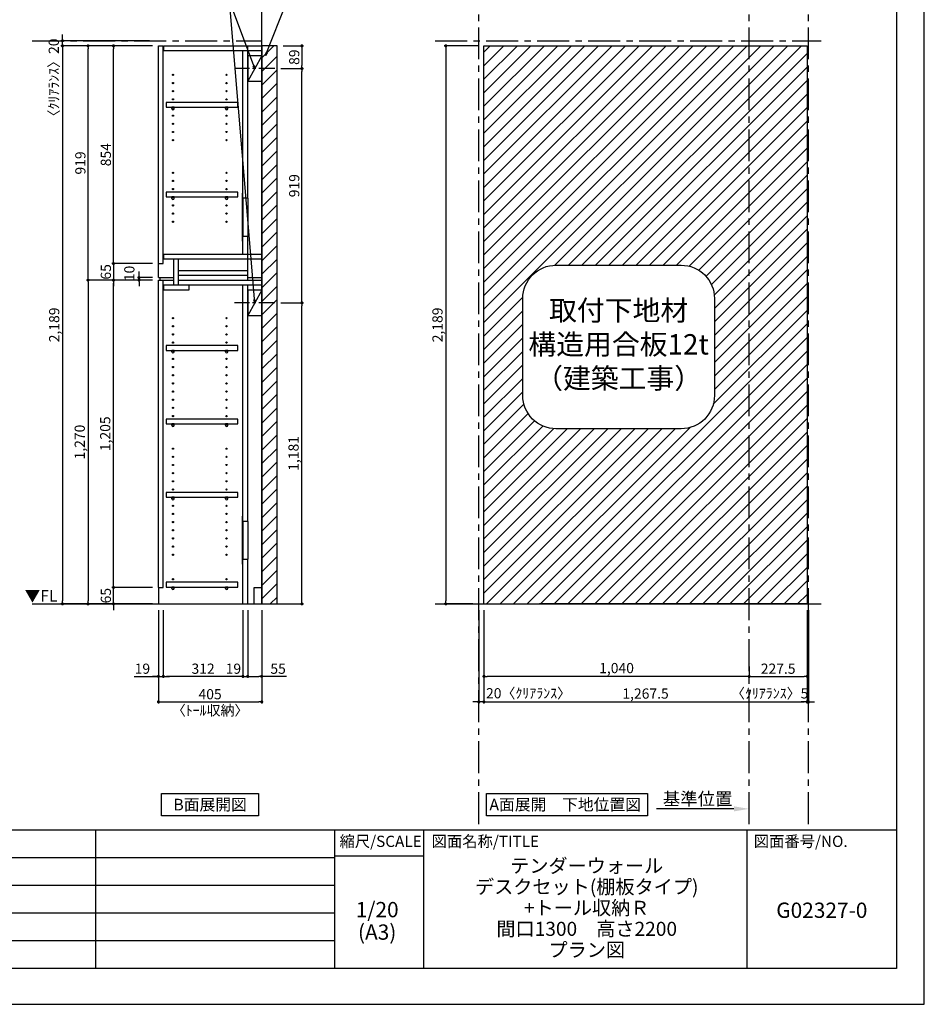
# Model space of a CAD drawing. Extents: x 9816 to 18132, y -24240 to -18360.
# Drawn here: x 14585 to 18132, y -24240 to -20378 of the extents above; entities that cross this region are included whole.
import ezdxf

# ---------------------------------------------------------------- set-up
doc = ezdxf.new("R2010")
doc.units = 0
doc.header["$LTSCALE"] = 50
doc.header["$MEASUREMENT"] = 0
doc.linetypes.add('CENTER', pattern=[2, 1.25, -0.25, 0.25, -0.25])
doc.linetypes.add('HIDDEN', pattern=[0.375, 0.25, -0.125])
doc.layers.get('0').update_dxf_attribs({"linetype": 'CONTINUOUS'})
doc.layers.get('DEFPOINTS').update_dxf_attribs({"color": 146, "linetype": 'CONTINUOUS'})
for name, color, linetype in [('111-壁仕上', 3, 'CONTINUOUS'), ('121-キャビネット（中）', 253, 'HIDDEN'), ('122-扉', 6, 'CONTINUOUS'), ('130-穴加工', 9, 'CONTINUOUS'), ('141-パーツ', 31, 'CONTINUOUS'), ('160-文字', 254, 'CONTINUOUS'), ('166-寸法B', 11, 'CONTINUOUS'), ('180-補助', 161, 'CONTINUOUS'), ('190-図面外枠', 5, 'CONTINUOUS'), ('191-図面内枠', 4, 'CONTINUOUS')]:
    doc.layers.add(name, color=color, linetype=linetype)
doc.styles.add('KH001', font='msgothic.ttc')
doc.styles.add('ＭＳ ゴシック', font='msgothic.ttc', dxfattribs={"bigfont": 'ＭＳ ゴシック'})
doc.dimstyles.new('KH1xx020', dxfattribs={"dimscale": 20, "dimtxt": 2, "dimasz": 0.6, "dimexe": 0.3, "dimexo": 1.2, "dimgap": 0.5, "dimtad": 3, "dimdec": 1, "dimdsep": 46, "dimlunit": 6, "dimtxsty": 'KH001', "dimblk": 'DOT', "dimcen": 1, "dimdle": 1, "dimclrd": 256, "dimclre": 256, "dimclrt": 256, "dimadec": 0, "dimazin": 0, "dimtfac": 1, "dimtdec": 1, "dimtix": 1, "dimtmove": 2, "dimatfit": 3, "dimldrblk": 'CLOSEDBLANK', "dimfxl": 1, "dimtolj": 1, "dimtzin": 0, "dimlwd": -1, "dimlwe": -1, "dimarcsym": 0})

# ---------------------------------------------------------------- blocks, each defined once
blk = doc.blocks.new('A$C5D946DDC')
at = {"layer": '190-図面外枠'}
for p, q in [((20519, 14349.3), (20519, 350.7)), ((20519, 350.7), (271, 350.7))]:
    blk.add_line(p, q, dxfattribs=at)
at = {"layer": 'DEFPOINTS'}
blk.add_lwpolyline([(0, 0), (20790, 0), (20790, 14700), (0, 14700)], close=True, dxfattribs=at)
blk = doc.blocks.new('_Dot')
at = {"color": 0, "linetype": 'ByBlock', "lineweight": -2}
blk.add_line((-0.5, 0), (-1, 0), dxfattribs=at)
at = {"color": 0, "linetype": 'ByBlock', "const_width": 0.5}
blk.add_lwpolyline([(-0.25, 0, 1), (0.25, 0, 1)], format="xyb", close=True, dxfattribs=at)
blk = doc.blocks.new('*D28')
at = {"layer": '166-寸法B', "transparency": 16777216}
for p, q in [((16381.2, -20480.9), (16249.6, -20480.9)), ((16255.6, -20492.9), (16255.6, -22657.9)), ((16362.1, -22669.9), (16249.6, -22669.9))]:
    blk.add_line(p, q, dxfattribs=at)
at = {"layer": 'DEFPOINTS', "color": 0}
for p in [(16405.2, -20480.9), (16255.6, -22669.9), (16386.1, -22669.9)]:
    blk.add_point(p, dxfattribs=at)
at = {"layer": '166-寸法B', "transparency": 16777216, "xscale": 12, "yscale": 12, "zscale": 12}
for p, rotation in [((16255.6, -20480.9), 90), ((16255.6, -22669.9), 270)]:
    blk.add_blockref('_Dot', p, dxfattribs=dict(at, rotation=rotation))
at = {"layer": '166-寸法B', "transparency": 16777216, "insert": (16223, -21575.4), "char_height": 40, "attachment_point": 5, "rotation": 90}
blk.add_mtext('\\A1;2,189', dxfattribs=at)
blk = doc.blocks.new('_ClosedBlank')
at = {"color": 0, "linetype": 'ByBlock', "lineweight": -2}
for p, q in [((-1, 0.167), (0, 0)), ((-1, 0.167), (-1, -0.167)), ((0, 0), (-1, -0.167))]:
    blk.add_line(p, q, dxfattribs=at)
blk = doc.blocks.new('*D29')
at = {"layer": '166-寸法B', "transparency": 16777216}
for p, q in [((16405.2, -22693.9), (16405.2, -23059.8)), ((17672.7, -22693.9), (17672.7, -23059.8)), ((16417.2, -23053.8), (17660.7, -23053.8))]:
    blk.add_line(p, q, dxfattribs=at)
at = {"layer": 'DEFPOINTS', "color": 0, "transparency": 16777216}
for p in [(16405.2, -22669.9), (17672.7, -22669.9), (17672.7, -23053.8)]:
    blk.add_point(p, dxfattribs=at)
at = {"layer": '166-寸法B', "transparency": 16777216, "xscale": 12, "yscale": 12, "zscale": 12, "rotation": 180}
blk.add_blockref('_Dot', (16405.2, -23053.8), dxfattribs=at)
at = {"layer": '166-寸法B', "transparency": 16777216, "xscale": 12, "yscale": 12, "zscale": 12}
blk.add_blockref('_Dot', (17672.7, -23053.8), dxfattribs=at)
at = {"layer": '166-寸法B', "transparency": 16777216, "insert": (17038.9, -23021.3), "char_height": 40, "attachment_point": 5}
blk.add_mtext('\\A1;1,267.5', dxfattribs=at)
blk = doc.blocks.new('*D32')
at = {"layer": '166-寸法B', "transparency": 16777216}
for p, q in [((15128.9, -22693.9), (15128.9, -23059.8)), ((15533.9, -22693.9), (15533.9, -23059.8)), ((15140.9, -23053.8), (15521.9, -23053.8))]:
    blk.add_line(p, q, dxfattribs=at)
at = {"layer": 'DEFPOINTS', "color": 0, "transparency": 16777216}
for p in [(15128.9, -22669.9), (15533.9, -22669.9), (15533.9, -23053.8)]:
    blk.add_point(p, dxfattribs=at)
at = {"layer": '166-寸法B', "transparency": 16777216, "xscale": 12, "yscale": 12, "zscale": 12, "rotation": 180}
blk.add_blockref('_Dot', (15128.9, -23053.8), dxfattribs=at)
at = {"layer": '166-寸法B', "transparency": 16777216, "xscale": 12, "yscale": 12, "zscale": 12}
blk.add_blockref('_Dot', (15533.9, -23053.8), dxfattribs=at)
at = {"layer": '166-寸法B', "transparency": 16777216, "char_height": 40, "attachment_point": 5}
for s, insert in [('\\A1;405', (15331.4, -23023.8)), ('\\A1;〈ﾄｰﾙ収納〉', (15331.4, -23087.2))]:
    blk.add_mtext(s, dxfattribs=dict(at, insert=insert))
blk = doc.blocks.new('*D33')
at = {"layer": '166-寸法B', "transparency": 16777216}
for p, q in [((15478.9, -22693.9), (15478.9, -22959.8)), ((15533.9, -22693.9), (15533.9, -22959.8)), ((15490.9, -22953.8), (15521.9, -22953.8)), ((15631.3, -22953.8), (15533.9, -22953.8))]:
    blk.add_line(p, q, dxfattribs=at)
at = {"layer": 'DEFPOINTS', "color": 0, "transparency": 16777216}
for p in [(15478.9, -22669.9), (15533.9, -22669.9), (15533.9, -22953.8)]:
    blk.add_point(p, dxfattribs=at)
at = {"layer": '166-寸法B', "transparency": 16777216, "xscale": 12, "yscale": 12, "zscale": 12, "rotation": 180}
blk.add_blockref('_Dot', (15478.9, -22953.8), dxfattribs=at)
at = {"layer": '166-寸法B', "transparency": 16777216, "xscale": 12, "yscale": 12, "zscale": 12}
blk.add_blockref('_Dot', (15533.9, -22953.8), dxfattribs=at)
at = {"layer": '166-寸法B', "transparency": 16777216, "insert": (15598, -22923.8), "char_height": 40, "attachment_point": 5}
blk.add_mtext('\\A1;55', dxfattribs=at)
blk = doc.blocks.new('*D34')
at = {"layer": '166-寸法B', "transparency": 16777216}
for p, q in [((15147.9, -22693.9), (15147.9, -22959.8)), ((15459.9, -22693.9), (15459.9, -22959.8)), ((15447.9, -22953.8), (15159.9, -22953.8))]:
    blk.add_line(p, q, dxfattribs=at)
at = {"layer": 'DEFPOINTS', "color": 0, "transparency": 16777216}
for p in [(15147.9, -22669.9), (15459.9, -22669.9), (15147.9, -22953.8)]:
    blk.add_point(p, dxfattribs=at)
at = {"layer": '166-寸法B', "transparency": 16777216, "xscale": 12, "yscale": 12, "zscale": 12, "rotation": 180}
blk.add_blockref('_Dot', (15147.9, -22953.8), dxfattribs=at)
at = {"layer": '166-寸法B', "transparency": 16777216, "xscale": 12, "yscale": 12, "zscale": 12}
blk.add_blockref('_Dot', (15459.9, -22953.8), dxfattribs=at)
at = {"layer": '166-寸法B', "transparency": 16777216, "insert": (15303.9, -22923.8), "char_height": 40, "attachment_point": 5}
blk.add_mtext('\\A1;312', dxfattribs=at)
blk = doc.blocks.new('*D35')
at = {"layer": '166-寸法B', "transparency": 16777216}
for p, q in [((15128.9, -22693.9), (15128.9, -22959.8)), ((15147.9, -22693.9), (15147.9, -22959.8)), ((15034, -22953.8), (15128.9, -22953.8)), ((15116.9, -22953.8), (15104.9, -22953.8)), ((15128.9, -22953.8), (15147.9, -22953.8)), ((15128.9, -22953.8), (15147.9, -22953.8)), ((15159.9, -22953.8), (15171.9, -22953.8))]:
    blk.add_line(p, q, dxfattribs=at)
at = {"layer": 'DEFPOINTS', "color": 0, "transparency": 16777216}
for p in [(15128.9, -22669.9), (15147.9, -22669.9), (15147.9, -22953.8)]:
    blk.add_point(p, dxfattribs=at)
at = {"layer": '166-寸法B', "transparency": 16777216, "xscale": 12, "yscale": 12, "zscale": 12}
blk.add_blockref('_Dot', (15128.9, -22953.8), dxfattribs=at)
at = {"layer": '166-寸法B', "transparency": 16777216, "xscale": 12, "yscale": 12, "zscale": 12, "rotation": 180}
blk.add_blockref('_Dot', (15147.9, -22953.8), dxfattribs=at)
at = {"layer": '166-寸法B', "transparency": 16777216, "insert": (15065.9, -22923.8), "char_height": 40, "attachment_point": 5}
blk.add_mtext('\\A1;19', dxfattribs=at)
blk = doc.blocks.new('*D36')
at = {"layer": '166-寸法B', "transparency": 16777216}
for p, q in [((15459.9, -22693.9), (15459.9, -22959.8)), ((15478.9, -22693.9), (15478.9, -22959.8)), ((15447.9, -22953.8), (15435.9, -22953.8)), ((15459.9, -22953.8), (15478.9, -22953.8)), ((15490.9, -22953.8), (15502.9, -22953.8))]:
    blk.add_line(p, q, dxfattribs=at)
at = {"layer": 'DEFPOINTS', "color": 0, "transparency": 16777216}
for p in [(15459.9, -22669.9), (15478.9, -22669.9), (15478.9, -22953.8)]:
    blk.add_point(p, dxfattribs=at)
at = {"layer": '166-寸法B', "transparency": 16777216, "xscale": 12, "yscale": 12, "zscale": 12}
blk.add_blockref('_Dot', (15459.9, -22953.8), dxfattribs=at)
at = {"layer": '166-寸法B', "transparency": 16777216, "xscale": 12, "yscale": 12, "zscale": 12, "rotation": 180}
blk.add_blockref('_Dot', (15478.9, -22953.8), dxfattribs=at)
at = {"layer": '166-寸法B', "transparency": 16777216, "insert": (15422.7, -22923.8), "char_height": 40, "attachment_point": 5}
blk.add_mtext('\\A1;19', dxfattribs=at)
blk = doc.blocks.new('*D37')
at = {"layer": '166-寸法B', "transparency": 16777216}
for p, q in [((14952.7, -22592.9), (14952.7, -22580.9)), ((15104.9, -22604.9), (14946.7, -22604.9)), ((14952.7, -22669.9), (14952.7, -22604.9)), ((15104.9, -22669.9), (14946.7, -22669.9)), ((14952.7, -22681.9), (14952.7, -22693.9))]:
    blk.add_line(p, q, dxfattribs=at)
at = {"layer": 'DEFPOINTS', "color": 0, "transparency": 16777216}
for p in [(14952.7, -22604.9), (15128.9, -22604.9), (15128.9, -22669.9)]:
    blk.add_point(p, dxfattribs=at)
at = {"layer": '166-寸法B', "transparency": 16777216, "xscale": 12, "yscale": 12, "zscale": 12}
for p, rotation in [((14952.7, -22604.9), 270), ((14952.7, -22669.9), 90)]:
    blk.add_blockref('_Dot', p, dxfattribs=dict(at, rotation=rotation))
at = {"layer": '166-寸法B', "transparency": 16777216, "insert": (14922.7, -22637.4), "char_height": 40, "attachment_point": 5, "rotation": 90}
blk.add_mtext('\\A1;65', dxfattribs=at)
blk = doc.blocks.new('*D38')
at = {"layer": '166-寸法B', "transparency": 16777216}
for p, q in [((15104.9, -21399.9), (14946.7, -21399.9)), ((14952.7, -22592.9), (14952.7, -21411.9)), ((15104.9, -22604.9), (14946.7, -22604.9))]:
    blk.add_line(p, q, dxfattribs=at)
at = {"layer": 'DEFPOINTS', "color": 0, "transparency": 16777216}
for p in [(14952.7, -21399.9), (15128.9, -21399.9), (15128.9, -22604.9)]:
    blk.add_point(p, dxfattribs=at)
at = {"layer": '166-寸法B', "transparency": 16777216, "xscale": 12, "yscale": 12, "zscale": 12}
for p, rotation in [((14952.7, -21399.9), 90), ((14952.7, -22604.9), 270)]:
    blk.add_blockref('_Dot', p, dxfattribs=dict(at, rotation=rotation))
at = {"layer": '166-寸法B', "transparency": 16777216, "insert": (14920.2, -22002.4), "char_height": 40, "attachment_point": 5, "rotation": 90}
blk.add_mtext('\\A1;1,205', dxfattribs=at)
blk = doc.blocks.new('*D39')
at = {"layer": '166-寸法B', "transparency": 16777216}
for p, q in [((15104.9, -21389.9), (15046.7, -21389.9)), ((15052.7, -21377.9), (15052.7, -21365.9)), ((15052.7, -21399.9), (15052.7, -21389.9)), ((15104.9, -21399.9), (15046.7, -21399.9)), ((15052.7, -21411.9), (15052.7, -21423.9))]:
    blk.add_line(p, q, dxfattribs=at)
at = {"layer": 'DEFPOINTS', "color": 0, "transparency": 16777216}
for p in [(15052.7, -21389.9), (15128.9, -21389.9), (15128.9, -21399.9)]:
    blk.add_point(p, dxfattribs=at)
at = {"layer": '166-寸法B', "transparency": 16777216, "xscale": 12, "yscale": 12, "zscale": 12}
for p, rotation in [((15052.7, -21389.9), 270), ((15052.7, -21399.9), 90)]:
    blk.add_blockref('_Dot', p, dxfattribs=dict(at, rotation=rotation))
at = {"layer": '166-寸法B', "transparency": 16777216, "insert": (15014.8, -21373.6), "char_height": 40, "attachment_point": 5, "rotation": 90}
blk.add_mtext('\\A1;10', dxfattribs=at)
blk = doc.blocks.new('*D40')
at = {"layer": '166-寸法B', "transparency": 16777216}
for p, q in [((15104.9, -20480.9), (14846.7, -20480.9)), ((14852.7, -21387.9), (14852.7, -20492.9)), ((15104.9, -21399.9), (14846.7, -21399.9))]:
    blk.add_line(p, q, dxfattribs=at)
at = {"layer": 'DEFPOINTS', "color": 0}
for p in [(14852.7, -20480.9), (15128.9, -20480.9), (15128.9, -21399.9)]:
    blk.add_point(p, dxfattribs=at)
at = {"layer": '166-寸法B', "transparency": 16777216, "xscale": 12, "yscale": 12, "zscale": 12}
for p, rotation in [((14852.7, -20480.9), 90), ((14852.7, -21399.9), 270)]:
    blk.add_blockref('_Dot', p, dxfattribs=dict(at, rotation=rotation))
at = {"layer": '166-寸法B', "transparency": 16777216, "insert": (14822.7, -20940.4), "char_height": 40, "attachment_point": 5, "rotation": 90}
blk.add_mtext('\\A1;919', dxfattribs=at)
blk = doc.blocks.new('*D41')
at = {"layer": '166-寸法B', "transparency": 16777216}
for p, q in [((15104.9, -20480.9), (14946.7, -20480.9)), ((14952.7, -21322.9), (14952.7, -20492.9)), ((15104.9, -21334.9), (14946.7, -21334.9))]:
    blk.add_line(p, q, dxfattribs=at)
at = {"layer": 'DEFPOINTS', "color": 0}
for p in [(14952.7, -20480.9), (15128.9, -20480.9), (15128.9, -21334.9)]:
    blk.add_point(p, dxfattribs=at)
at = {"layer": '166-寸法B', "transparency": 16777216, "xscale": 12, "yscale": 12, "zscale": 12}
for p, rotation in [((14952.7, -20480.9), 90), ((14952.7, -21334.9), 270)]:
    blk.add_blockref('_Dot', p, dxfattribs=dict(at, rotation=rotation))
at = {"layer": '166-寸法B', "transparency": 16777216, "insert": (14922.7, -20907.9), "char_height": 40, "attachment_point": 5, "rotation": 90}
blk.add_mtext('\\A1;854', dxfattribs=at)
blk = doc.blocks.new('*D42')
at = {"layer": '166-寸法B', "transparency": 16777216}
for p, q in [((14952.7, -21322.9), (14952.7, -21310.9)), ((15104.9, -21334.9), (14946.7, -21334.9)), ((14952.7, -21334.9), (14952.7, -21399.9)), ((15104.9, -21399.9), (14946.7, -21399.9)), ((14952.7, -21411.9), (14952.7, -21423.9))]:
    blk.add_line(p, q, dxfattribs=at)
at = {"layer": 'DEFPOINTS', "color": 0, "transparency": 16777216}
for p in [(15128.9, -21334.9), (14952.7, -21399.9), (15128.9, -21399.9)]:
    blk.add_point(p, dxfattribs=at)
at = {"layer": '166-寸法B', "transparency": 16777216, "xscale": 12, "yscale": 12, "zscale": 12}
for p, rotation in [((14952.7, -21334.9), 270), ((14952.7, -21399.9), 90)]:
    blk.add_blockref('_Dot', p, dxfattribs=dict(at, rotation=rotation))
at = {"layer": '166-寸法B', "transparency": 16777216, "insert": (14922.7, -21367.4), "char_height": 40, "attachment_point": 5, "rotation": 90}
blk.add_mtext('\\A1;65', dxfattribs=at)
blk = doc.blocks.new('*D43')
at = {"layer": '166-寸法B', "transparency": 16777216}
for p, q in [((15104.9, -21399.9), (14846.7, -21399.9)), ((14852.7, -21411.9), (14852.7, -22657.9)), ((15104.9, -22669.9), (14846.7, -22669.9))]:
    blk.add_line(p, q, dxfattribs=at)
at = {"layer": 'DEFPOINTS', "color": 0, "transparency": 16777216}
for p in [(15128.9, -21399.9), (14852.7, -22669.9), (15128.9, -22669.9)]:
    blk.add_point(p, dxfattribs=at)
at = {"layer": '166-寸法B', "transparency": 16777216, "xscale": 12, "yscale": 12, "zscale": 12}
for p, rotation in [((14852.7, -21399.9), 90), ((14852.7, -22669.9), 270)]:
    blk.add_blockref('_Dot', p, dxfattribs=dict(at, rotation=rotation))
at = {"layer": '166-寸法B', "transparency": 16777216, "insert": (14820.2, -22034.9), "char_height": 40, "attachment_point": 5, "rotation": 90}
blk.add_mtext('\\A1;1,270', dxfattribs=at)
blk = doc.blocks.new('*D44')
at = {"layer": '166-寸法B', "transparency": 16777216}
for p, q in [((15104.9, -20480.9), (14746.7, -20480.9)), ((14752.7, -20492.9), (14752.7, -22657.9)), ((15104.9, -22669.9), (14746.7, -22669.9))]:
    blk.add_line(p, q, dxfattribs=at)
at = {"layer": 'DEFPOINTS', "color": 0}
for p in [(15128.9, -20480.9), (14752.7, -22669.9), (15128.9, -22669.9)]:
    blk.add_point(p, dxfattribs=at)
at = {"layer": '166-寸法B', "transparency": 16777216, "xscale": 12, "yscale": 12, "zscale": 12}
for p, rotation in [((14752.7, -20480.9), 90), ((14752.7, -22669.9), 270)]:
    blk.add_blockref('_Dot', p, dxfattribs=dict(at, rotation=rotation))
at = {"layer": '166-寸法B', "transparency": 16777216, "insert": (14720.2, -21575.4), "char_height": 40, "attachment_point": 5, "rotation": 90}
blk.add_mtext('\\A1;2,189', dxfattribs=at)
blk = doc.blocks.new('取付下地注意')
at = {"layer": '160-文字'}
blk.add_lwpolyline([(-245.8, 641.3), (245.8, 641.3, -0.414214), (375.8, 511.3), (375.8, 130, -0.414214), (245.8, 0), (-245.8, 0, -0.414214), (-375.8, 130), (-375.8, 511.3, -0.414214)], format="xyb", close=True, dxfattribs=at)
at = {"layer": '160-文字', "insert": (0, 320.6), "char_height": 80, "attachment_point": 5}
blk.add_mtext('{取付下地材\\P構造用合板12t\\P（建築工事）}', dxfattribs=at)
blk = doc.blocks.new('*D54')
at = {"layer": '166-寸法B', "transparency": 16777216}
for p, q in [((15093.6, -20460.9), (14746.7, -20460.9)), ((14752.7, -20448.9), (14752.7, -20436.9)), ((14752.7, -20480.9), (14752.7, -20460.9)), ((15093.6, -20480.9), (14746.7, -20480.9)), ((14752.7, -20492.9), (14752.7, -20504.9))]:
    blk.add_line(p, q, dxfattribs=at)
at = {"layer": 'DEFPOINTS', "color": 0}
for p in [(14752.7, -20460.9), (15117.6, -20460.9), (15117.6, -20480.9)]:
    blk.add_point(p, dxfattribs=at)
at = {"layer": '166-寸法B', "transparency": 16777216, "xscale": 12, "yscale": 12, "zscale": 12}
for p, rotation in [((14752.7, -20460.9), 270), ((14752.7, -20480.9), 90)]:
    blk.add_blockref('_Dot', p, dxfattribs=dict(at, rotation=rotation))
at = {"layer": '166-寸法B', "transparency": 16777216, "insert": (14718.3, -20619), "char_height": 40, "attachment_point": 5, "rotation": 90}
blk.add_mtext('\\A1;〈ｸﾘｱﾗﾝｽ〉20', dxfattribs=at)
blk = doc.blocks.new('*D64')
at = {"layer": '166-寸法B', "transparency": 16777216}
for p, q in [((16385.2, -22693.9), (16385.2, -23059.8)), ((16405.2, -22693.9), (16405.2, -23059.8)), ((16373.2, -23053.8), (16361.2, -23053.8)), ((16405.2, -23053.8), (16385.2, -23053.8)), ((16417.2, -23053.8), (16429.2, -23053.8))]:
    blk.add_line(p, q, dxfattribs=at)
at = {"layer": 'DEFPOINTS', "color": 0, "transparency": 16777216}
for p in [(16385.2, -22669.9), (16405.2, -22669.9), (16385.2, -23053.8)]:
    blk.add_point(p, dxfattribs=at)
at = {"layer": '166-寸法B', "transparency": 16777216, "xscale": 12, "yscale": 12, "zscale": 12}
blk.add_blockref('_Dot', (16385.2, -23053.8), dxfattribs=at)
at = {"layer": '166-寸法B', "transparency": 16777216, "xscale": 12, "yscale": 12, "zscale": 12, "rotation": 180}
blk.add_blockref('_Dot', (16405.2, -23053.8), dxfattribs=at)
at = {"layer": '166-寸法B', "transparency": 16777216, "insert": (16580.1, -23020.1), "char_height": 40, "attachment_point": 5}
blk.add_mtext('\\A1;20〈ｸﾘｱﾗﾝｽ〉', dxfattribs=at)
blk = doc.blocks.new('*D65')
at = {"layer": '166-寸法B', "transparency": 16777216}
for p, q in [((17672.7, -22904.1), (17672.7, -22959.8)), ((17445.2, -22963), (17445.2, -22959.8)), ((17457.2, -22953.8), (17660.7, -22953.8))]:
    blk.add_line(p, q, dxfattribs=at)
at = {"layer": 'DEFPOINTS', "color": 0, "transparency": 16777216}
for p in [(17672.7, -22880.1), (17445.2, -22939), (17672.7, -22953.8)]:
    blk.add_point(p, dxfattribs=at)
at = {"layer": '166-寸法B', "transparency": 16777216, "xscale": 12, "yscale": 12, "zscale": 12, "rotation": 180}
blk.add_blockref('_Dot', (17445.2, -22953.8), dxfattribs=at)
at = {"layer": '166-寸法B', "transparency": 16777216, "xscale": 12, "yscale": 12, "zscale": 12}
blk.add_blockref('_Dot', (17672.7, -22953.8), dxfattribs=at)
at = {"layer": '166-寸法B', "transparency": 16777216, "insert": (17558.9, -22923.8), "char_height": 40, "attachment_point": 5}
blk.add_mtext('\\A1;227.5', dxfattribs=at)
blk = doc.blocks.new('*D66')
at = {"layer": '166-寸法B', "transparency": 16777216}
for p, q in [((16405.2, -22693.9), (16405.2, -22959.8)), ((17445.2, -22914.8), (17445.2, -22959.8)), ((17433.2, -22953.8), (16417.2, -22953.8))]:
    blk.add_line(p, q, dxfattribs=at)
at = {"layer": 'DEFPOINTS', "color": 0, "transparency": 16777216}
for p in [(16405.2, -22669.9), (17445.2, -22890.8), (16405.2, -22953.8)]:
    blk.add_point(p, dxfattribs=at)
at = {"layer": '166-寸法B', "transparency": 16777216, "xscale": 12, "yscale": 12, "zscale": 12, "rotation": 180}
blk.add_blockref('_Dot', (16405.2, -22953.8), dxfattribs=at)
at = {"layer": '166-寸法B', "transparency": 16777216, "xscale": 12, "yscale": 12, "zscale": 12}
blk.add_blockref('_Dot', (17445.2, -22953.8), dxfattribs=at)
at = {"layer": '166-寸法B', "transparency": 16777216, "insert": (16925.2, -22921.3), "char_height": 40, "attachment_point": 5}
blk.add_mtext('\\A1;1,040', dxfattribs=at)
blk = doc.blocks.new('*D67')
at = {"layer": '166-寸法B', "transparency": 16777216}
for p, q in [((17385.2, -23473.4), (17081.2, -23473.4)), ((17445.2, -23481), (17445.2, -23467.4))]:
    blk.add_line(p, q, dxfattribs=at)
blk.add_solid([(17385.2, -23463.4), (17385.2, -23483.4), (17445.2, -23473.4)], dxfattribs=at)
at = {"layer": 'DEFPOINTS', "color": 0, "transparency": 16777216}
for p in [(17101.2, -23473.4), (17101.2, -23513.1), (17445.2, -23505)]:
    blk.add_point(p, dxfattribs=at)
at = {"layer": '166-寸法B', "transparency": 16777216, "insert": (17243.2, -23434.1), "char_height": 50, "attachment_point": 5}
blk.add_mtext('\\A1;基準位置', dxfattribs=at)
blk = doc.blocks.new('_None')
blk = doc.blocks.new('*D68')
at = {"layer": '166-寸法B', "transparency": 16777216}
for p, q in [((17672.7, -22693.9), (17672.7, -23059.8)), ((17677.7, -22693.9), (17677.7, -23059.8)), ((17660.7, -23053.8), (17648.7, -23053.8)), ((17672.7, -23053.8), (17677.7, -23053.8)), ((17689.7, -23053.8), (17701.7, -23053.8))]:
    blk.add_line(p, q, dxfattribs=at)
at = {"layer": 'DEFPOINTS', "color": 0, "transparency": 16777216}
for p in [(17672.7, -22669.9), (17677.7, -22669.9), (17677.7, -23053.8)]:
    blk.add_point(p, dxfattribs=at)
at = {"layer": '166-寸法B', "transparency": 16777216, "xscale": 12, "yscale": 12, "zscale": 12}
blk.add_blockref('_Dot', (17672.7, -23053.8), dxfattribs=at)
at = {"layer": '166-寸法B', "transparency": 16777216, "xscale": 12, "yscale": 12, "zscale": 12, "rotation": 180}
blk.add_blockref('_Dot', (17677.7, -23053.8), dxfattribs=at)
at = {"layer": '166-寸法B', "transparency": 16777216, "insert": (17525.6, -23020.5), "char_height": 40, "attachment_point": 5}
blk.add_mtext('\\A1;〈ｸﾘｱﾗﾝｽ〉5', dxfattribs=at)
blk = doc.blocks.new('*D75')
at = {"layer": '166-寸法B', "transparency": 16777216}
for p, q in [((15609.3, -21488.9), (15697.3, -21488.9)), ((15691.3, -22657.9), (15691.3, -21500.9)), ((15557.9, -22669.9), (15697.3, -22669.9))]:
    blk.add_line(p, q, dxfattribs=at)
at = {"layer": 'DEFPOINTS', "color": 0, "transparency": 16777216}
for p in [(15585.3, -21488.9), (15691.3, -21488.9), (15533.9, -22669.9)]:
    blk.add_point(p, dxfattribs=at)
at = {"layer": '166-寸法B', "transparency": 16777216, "xscale": 12, "yscale": 12, "zscale": 12}
for p, rotation in [((15691.3, -21488.9), 90), ((15691.3, -22669.9), 270)]:
    blk.add_blockref('_Dot', p, dxfattribs=dict(at, rotation=rotation))
at = {"layer": '166-寸法B', "transparency": 16777216, "insert": (15658.7, -22079.4), "char_height": 40, "attachment_point": 5, "rotation": 90}
blk.add_mtext('\\A1;1,181', dxfattribs=at)
blk = doc.blocks.new('*D76')
at = {"layer": '166-寸法B', "transparency": 16777216}
for p, q in [((15609.3, -20569.9), (15697.3, -20569.9)), ((15691.3, -21476.9), (15691.3, -20581.9)), ((15609.3, -21488.9), (15697.3, -21488.9))]:
    blk.add_line(p, q, dxfattribs=at)
at = {"layer": 'DEFPOINTS', "color": 0}
for p in [(15585.3, -20569.9), (15691.3, -20569.9), (15585.3, -21488.9)]:
    blk.add_point(p, dxfattribs=at)
at = {"layer": '166-寸法B', "transparency": 16777216, "xscale": 12, "yscale": 12, "zscale": 12}
for p, rotation in [((15691.3, -20569.9), 90), ((15691.3, -21488.9), 270)]:
    blk.add_blockref('_Dot', p, dxfattribs=dict(at, rotation=rotation))
at = {"layer": '166-寸法B', "transparency": 16777216, "insert": (15661.3, -21029.4), "char_height": 40, "attachment_point": 5, "rotation": 90}
blk.add_mtext('\\A1;919', dxfattribs=at)
blk = doc.blocks.new('*D108')
at = {"layer": '166-寸法B', "transparency": 16777216}
for p, q in [((15617.9, -20480.9), (15697.3, -20480.9)), ((15691.3, -20492.9), (15691.3, -20557.9)), ((15609.3, -20569.9), (15697.3, -20569.9))]:
    blk.add_line(p, q, dxfattribs=at)
at = {"layer": 'DEFPOINTS', "color": 0}
for p in [(15593.9, -20480.9), (15585.3, -20569.9), (15691.3, -20569.9)]:
    blk.add_point(p, dxfattribs=at)
at = {"layer": '166-寸法B', "transparency": 16777216, "xscale": 12, "yscale": 12, "zscale": 12}
for p, rotation in [((15691.3, -20480.9), 90), ((15691.3, -20569.9), 270)]:
    blk.add_blockref('_Dot', p, dxfattribs=dict(at, rotation=rotation))
at = {"layer": '166-寸法B', "transparency": 16777216, "insert": (15661.3, -20525.4), "char_height": 40, "attachment_point": 5, "rotation": 90}
blk.add_mtext('\\A1;89', dxfattribs=at)
blk = doc.blocks.new('TANADABO')
at = {"layer": '130-穴加工'}
blk.add_circle((0, 0), 2.25, dxfattribs=at)
at = {"layer": '141-パーツ'}
for p, q in [((-4.5, -4.25), (-4.5, 1.25)), ((4.5, 1.25), (-4.5, 1.25)), ((4.5, -4.25), (4.5, 1.25)), ((-4.5, -0.75), (4.5, -0.75))]:
    blk.add_line(p, q, dxfattribs=at)
for start, end in [(180, 270), (270, 0)]:
    blk.add_arc((0, -4.25), 4.5, start, end, dxfattribs=at)
blk = doc.blocks.new('*U18')
at = {"layer": '130-穴加工', "color": 7, "linetype": 'Continuous'}
for centre in [(-105, 0), (105, 0)]:
    blk.add_circle(centre, 2.5, dxfattribs=at)
blk = doc.blocks.new('*U19')
at = {"layer": '130-穴加工', "color": 0, "linetype": 'ByBlock', "lineweight": -2, "transparency": 16777216}
for p in [(0, 416, 416), (0, 384, 384), (0, 352, 352), (0, 320, 320), (0, 288, 288), (0, 256, 256), (0, 224, 224), (0, 192, 192), (0, 160, 160), (0, 128, 128), (0, 96, 96), (0, 64, 64), (0, 32, 32), (0, 0)]:
    blk.add_blockref('*U18', p, dxfattribs=at)
blk = doc.blocks.new('*U20')
at = {"layer": '130-穴加工', "color": 7, "linetype": 'Continuous'}
for centre in [(-105, 0), (105, 0)]:
    blk.add_circle(centre, 2.5, dxfattribs=at)
blk = doc.blocks.new('*U21')
at = {"layer": '121-キャビネット（中）', "color": 0, "linetype": 'ByBlock', "lineweight": -2, "transparency": 16777216}
for p in [(0, 32, 32), (0, 0)]:
    blk.add_blockref('*U20', p, dxfattribs=at)
blk = doc.blocks.new('*U22')
at = {"layer": '130-穴加工', "color": 7, "linetype": 'Continuous'}
for centre in [(-105, 0), (105, 0)]:
    blk.add_circle(centre, 2.5, dxfattribs=at)
blk = doc.blocks.new('*U23')
at = {"layer": '130-穴加工', "color": 0, "linetype": 'ByBlock', "lineweight": -2, "transparency": 16777216}
for p in [(0, 416, 416), (0, 384, 384), (0, 352, 352), (0, 320, 320), (0, 288, 288), (0, 256, 256), (0, 224, 224), (0, 192, 192), (0, 160, 160), (0, 128, 128), (0, 96, 96), (0, 64, 64), (0, 32, 32), (0, 0)]:
    blk.add_blockref('*U22', p, dxfattribs=at)
blk = doc.blocks.new('*U114')
at = {"layer": '130-穴加工', "color": 7, "linetype": 'Continuous'}
for centre in [(-105, 0), (105, 0)]:
    blk.add_circle(centre, 2.5, dxfattribs=at)

msp = doc.modelspace()

# ---------------------------------------------------------------- hatches: boundary and pattern name
at = {"layer": '180-補助'}
h = msp.add_hatch(dxfattribs=at)
h.set_pattern_fill('ANSI31', color=13, scale=300, style=0)
h.set_pattern_definition([(45, (-641224.538, 50538.03), (-26.5165043, 26.5165043), [])])
h.paths.add_polyline_path([(15533.87, -22669.87), (15593.87, -22669.87), (15593.87, -20480.87), (15533.87, -20480.87)])
h = msp.add_hatch(dxfattribs=at)
h.set_pattern_fill('ANSI31', color=13, scale=300, style=0)
h.paths.add_polyline_path([(17445.19, -22669.87), (17672.69, -22669.87), (17672.69, -20480.87), (17445.19, -20480.87)])
h.paths.add_polyline_path([(17445.19, -20480.87), (16405.19, -20480.87), (16405.19, -22669.87), (17445.19, -22669.87)])
h.paths.add_polyline_path([(17309.2, -21852.66, -0.4142136), (17179.2, -21982.66), (16687.58, -21982.66, -0.4142136), (16557.58, -21852.66), (16557.58, -21471.39, -0.4142136), (16687.58, -21341.39), (17179.2, -21341.39, -0.4142136), (17309.2, -21471.39)], flags=16)

# ---------------------------------------------------------------- linework, layer by layer
at = {"layer": '111-壁仕上'}
for p, q in [((15533.87, -22669.87), (15533.87, -20228.91)), ((14633.87, -22669.87), (15533.87, -22669.87)), ((16214.04, -22669.87), (17727.21, -22669.87))]:
    msp.add_line(p, q, dxfattribs=at)
at = {"layer": '111-壁仕上', "color": 253, "linetype": 'CENTER', "ltscale": 2}
for p, q in [((16385.19, -23533.58), (16385.19, -20228.91)), ((17445.19, -23533.58), (17445.19, -20228.91)), ((17677.69, -23533.58), (17677.69, -20228.91)), ((14633.87, -20460.87), (15533.87, -20460.87)), ((16214.04, -20460.87), (17727.21, -20460.87))]:
    msp.add_line(p, q, dxfattribs=at)
at = {"layer": '121-キャビネット（中）', "linetype": 'Continuous'}
for p, q in [((15459.85, -21078.87), (15459.85, -21226.87)), ((15478.85, -21078.87), (15478.85, -21226.87)), ((15459.85, -22345.87), (15459.85, -22493.87)), ((15478.85, -22345.87), (15478.85, -22493.87))]:
    msp.add_line(p, q, dxfattribs=at)
at = {"layer": '122-扉'}
for p, q in [((15128.87, -20480.87), (15147.87, -20480.87)), ((15128.87, -21389.87), (15128.87, -20480.87)), ((15147.87, -21334.87), (15147.87, -20480.87)), ((15149.87, -20499.87), (15149.87, -20480.87)), ((15149.87, -20480.87), (15533.87, -20480.87)), ((15149.87, -20499.87), (15533.87, -20499.87)), ((15459.85, -21078.87), (15459.85, -20500.52)), ((15478.85, -21078.87), (15478.85, -20480.87)), ((15459.85, -21297.87), (15459.85, -21226.87)), ((15478.85, -21399.87), (15478.85, -21226.87)), ((15149.87, -21316.87), (15149.87, -21297.87)), ((15149.87, -21297.87), (15533.87, -21297.87)), ((15128.87, -21334.87), (15147.87, -21334.87)), ((15149.87, -21316.87), (15533.87, -21316.87)), ((15188.87, -21418.87), (15188.87, -21316.87)), ((15207.87, -21418.87), (15207.87, -21316.87)), ((15128.87, -21389.87), (15188.87, -21389.87)), ((15133.87, -21389.87), (15133.87, -21399.87)), ((15207.87, -21380.87), (15207.87, -21361.87)), ((15207.87, -21361.87), (15478.85, -21361.87)), ((15207.87, -21399.87), (15207.87, -21380.87)), ((15207.87, -21380.87), (15478.85, -21380.87)), ((15478.85, -21389.87), (15533.87, -21389.87)), ((15128.87, -22604.87), (15128.87, -21399.87)), ((15128.87, -21399.87), (15147.87, -21399.87)), ((15128.87, -21399.87), (15188.87, -21399.87)), ((15147.87, -22604.87), (15147.87, -21399.87)), ((15149.87, -21437.87), (15149.87, -21418.87)), ((15149.87, -21418.87), (15533.87, -21418.87)), ((15207.87, -21399.87), (15533.87, -21399.87)), ((15249.87, -21437.87), (15249.87, -21418.87)), ((15459.85, -22345.87), (15459.85, -21419.52)), ((15478.85, -22345.87), (15478.85, -21419.52)), ((15149.87, -21437.87), (15249.87, -21437.87)), ((15459.85, -22669.87), (15459.85, -22493.87)), ((15478.85, -22669.87), (15478.85, -22493.87)), ((15128.87, -22604.87), (15147.87, -22604.87)), ((15128.87, -22604.87), (15128.87, -22669.87)), ((15503.87, -22604.87), (15533.87, -22604.87)), ((15503.87, -22669.87), (15503.87, -22604.87))]:
    msp.add_line(p, q, dxfattribs=at)
at = {"layer": '122-扉', "color": 253}
for p, q in [((15533.85, -20519.87), (15478.85, -20619.87)), ((15533.85, -21438.87), (15478.85, -21538.87))]:
    msp.add_line(p, q, dxfattribs=at)
at = {"layer": '122-扉'}
for points in [[(15478.85, -20619.87), (15533.85, -20619.87), (15533.85, -20519.87), (15478.85, -20519.87)], [(15478.85, -21538.87), (15533.85, -21538.87), (15533.85, -21438.87), (15478.85, -21438.87)], [(15159.35, -22584.62), (15159.35, -22603.62), (15439.85, -22603.62), (15439.85, -22584.62)]]:
    msp.add_lwpolyline(points, close=True, dxfattribs=at)
for points, elevation in [([(15159.35, -20702.62), (15159.35, -20721.62), (15439.85, -20721.62), (15439.85, -20702.62)], 448), ([(15159.35, -21054.62), (15159.35, -21073.62), (15439.85, -21073.62), (15439.85, -21054.62)], 96), ([(15159.35, -21656.62), (15159.35, -21675.62), (15439.85, -21675.62), (15439.85, -21656.62)], 672), ([(15159.35, -21944.62), (15159.35, -21963.62), (15439.85, -21963.62), (15439.85, -21944.62)], 416), ([(15159.35, -22232.62), (15159.35, -22251.62), (15439.85, -22251.62), (15439.85, -22232.62)], 224)]:
    msp.add_lwpolyline(points, close=True, dxfattribs=dict(at, elevation=elevation))
at = {"layer": '122-扉', "elevation": 224}
for points in [[(15478.85, -21078.87), (15459.85, -21078.87)], [(15459.85, -21226.87), (15478.85, -21226.87)], [(15478.85, -22345.87), (15459.85, -22345.87)], [(15459.85, -22493.87), (15478.85, -22493.87)]]:
    msp.add_lwpolyline(points, dxfattribs=at)
at = {"layer": '141-パーツ'}
for points in [[(15456.85, -21246.87), (15459.85, -21246.87), (15459.85, -21058.87), (15456.85, -21058.87)], [(15456.85, -22513.87), (15459.85, -22513.87), (15459.85, -22325.87), (15456.85, -22325.87)]]:
    msp.add_lwpolyline(points, close=True, dxfattribs=at)
at = {"layer": '160-文字'}
for points in [[(15141.36, -23413.29), (15521.38, -23413.29), (15521.38, -23500.24), (15141.36, -23500.24)], [(16414.94, -23413.29), (17047.15, -23413.29), (17047.15, -23500.24), (16414.94, -23500.24)]]:
    msp.add_lwpolyline(points, close=True, dxfattribs=at)
at = {"layer": '180-補助', "linetype": 'CENTER'}
for p, q in [((15585.33, -20569.87), (15427.38, -20569.87)), ((15585.33, -21488.87), (15427.38, -21488.87))]:
    msp.add_line(p, q, dxfattribs=at)
at = {"layer": '180-補助', "color": 13}
msp.add_lwpolyline([(15533.87, -22669.87), (15593.87, -22669.87), (15593.87, -20480.87), (15533.87, -20480.87)], close=True, dxfattribs=at)
for points in [[(16405.19, -22669.87), (16405.19, -22669.87), (16405.19, -20480.87), (16405.19, -20480.87)], [(16405.19, -20480.87), (17672.69, -20480.87), (17672.69, -22669.87), (16622.84, -22669.87)]]:
    msp.add_lwpolyline(points, dxfattribs=at)
at = {"layer": '191-図面内枠'}
for p, q in [((9924.38, -23555.11), (18023.59, -23555.11)), ((14881.84, -23555.11), (14881.84, -24099.73)), ((15819.57, -23555.11), (15819.57, -24099.73)), ((16168.72, -23555.11), (16168.72, -24099.73)), ((17436.64, -23555.11), (17436.64, -24099.73)), ((12829.97, -23663.73), (15819.57, -23663.73)), ((15819.57, -23658.01), (16168.72, -23658.01)), ((12829.97, -23773.07), (15819.57, -23773.07)), ((12829.97, -23881.07), (15819.57, -23881.07)), ((12829.97, -23990.4), (15819.57, -23990.4))]:
    msp.add_line(p, q, dxfattribs=at)

# ---------------------------------------------------------------- block references
at = {"layer": '121-キャビネット（中）', "linetype": 'Continuous'}
msp.add_blockref('*U21', (15290.85, -22604.87), dxfattribs=at)
at = {"layer": '130-穴加工', "color": 0, "linetype": 'ByBlock', "lineweight": -2, "transparency": 16777216}
for p in [(15290.85, -20594.87, 576), (15290.85, -20626.87, 544), (15290.85, -20658.87, 512), (15290.85, -20690.87, 480), (15290.85, -20722.87, 448), (15290.85, -20754.87, 416), (15290.85, -20786.87, 384), (15290.85, -20818.87, 352), (15290.85, -20850.87, 320), (15290.85, -20978.87, 192), (15290.85, -21010.87, 160), (15290.85, -21042.87, 128), (15290.85, -21074.87, 96), (15290.85, -21106.87, 64), (15290.85, -21138.87, 32), (15290.85, -21170.87)]:
    msp.add_blockref('*U114', p, dxfattribs=at)
at = {"layer": '130-穴加工'}
for name, p in [('*U23', (15290.85, -21964.87, 416)), ('*U19', (15290.85, -22476.87))]:
    msp.add_blockref(name, p, dxfattribs=at)
at = {"layer": '141-パーツ'}
for p in [(15185.85, -20722.87, 448), (15395.85, -20722.87, 448), (15185.85, -21074.87, 96), (15395.85, -21074.87, 96), (15185.85, -21676.87, 672), (15395.85, -21676.87, 672), (15185.85, -21964.87, 416), (15395.85, -21964.87, 416), (15185.85, -22252.87, 224), (15395.85, -22252.87, 224), (15185.85, -22604.87), (15395.85, -22604.87)]:
    msp.add_blockref('TANADABO', p, dxfattribs=at)
at = {"layer": '160-文字'}
msp.add_blockref('取付下地注意', (16933.39, -21982.66), dxfattribs=at)
at = {"layer": '190-図面外枠', "xscale": 0.3999999999996362, "yscale": 0.3999999999996362, "zscale": 0.3999999999996362}
msp.add_blockref('A$C5D946DDC', (9815.99, -24240), dxfattribs=at)

# ---------------------------------------------------------------- texts
at = {"layer": '160-文字', "color": 4, "lineweight": 0, "insert": (14732.79, -22615.68), "char_height": 45, "attachment_point": 3, "line_spacing_factor": 0.782827, "style": 'ＭＳ ゴシック'}
msp.add_mtext('▼FL', dxfattribs=at)
at = {"layer": '160-文字', "char_height": 45.3333, "attachment_point": 5}
for s, insert in [('{\\fArial|b0|i0|c0|p32;B}面展開図', (15331.37, -23456.77)), ('{\\fArial|b0|i0|c0|p32;A\\fＭＳ ゴシック|b0|i0|c128|p49;面展開\u3000下地位置図}', (16723.84, -23456.77))]:
    msp.add_mtext(s, dxfattribs=dict(at, insert=insert))
at = {"layer": '160-文字', "attachment_point": 5}
for s, insert, char_height, line_spacing_factor in [('\\Pテンダーウォール\\Pデスクセット(棚板タイプ)\\P+トール収納Ｒ\\P間口1300\u3000高さ2200\\Pプラン図', (16808.26, -23827.42), 55, 0.9), ('1/20', (15986.5, -23876.48), 60, 0.876232), ('G02327-0', (17730.12, -23878.87), 60, 0.876232), ('(A3)', (15986.5, -23964.48), 60, 0.876232)]:
    msp.add_mtext(s, dxfattribs=dict(at, insert=insert, char_height=char_height, line_spacing_factor=line_spacing_factor))
at = {"layer": '191-図面内枠', "char_height": 44, "line_spacing_factor": 0.782827}
for s, insert, attachment_point in [('縮尺/SCALE', (15999.96, -23606.56), 5), ('図面名称/TITLE', (16200.03, -23606.56), 4), ('図面番号/NO.', (17463.13, -23606.56), 4)]:
    msp.add_mtext(s, dxfattribs=dict(at, insert=insert, attachment_point=attachment_point))

# ---------------------------------------------------------------- dimensions: what is measured, and where the dimension line sits
at = {"layer": '166-寸法B'}
dim = msp.add_linear_dim(base=(14752.71, -20460.87), p1=(15117.62, -20480.87), p2=(15117.62, -20460.87), angle=90, text='〈ｸﾘｱﾗﾝｽ〉<>', dimstyle='KH1xx020', dxfattribs=at)
dim.commit()
dim.dimension.update_dxf_attribs({"geometry": '*D54', "text_midpoint": (14718.33, -20618.95), "dimtype": 160})
for base, p1, p2, picture, middle in [((14752.71, -22669.85), (15128.87, -20480.87), (15128.87, -22669.85), '*D44', (14720.17, -21575.36)), ((14852.71, -20480.87), (15128.87, -21399.87), (15128.87, -20480.87), '*D40', (14822.71, -20940.37)), ((14952.71, -20480.87), (15128.87, -21334.87), (15128.87, -20480.87), '*D41', (14922.71, -20907.87)), ((15691.28, -20569.87), (15593.87, -20480.87), (15585.33, -20569.87), '*D108', (15661.28, -20525.37)), ((16255.57, -22669.87), (16405.19, -20480.87), (16386.08, -22669.87), '*D28', (16223.03, -21575.37)), ((15691.28, -20569.87), (15585.33, -21488.87), (15585.33, -20569.87), '*D76', (15661.28, -21029.37)), ((14952.71, -21399.87), (15128.87, -21334.87), (15128.87, -21399.87), '*D42', (14922.71, -21367.37)), ((14852.71, -22669.87), (15128.87, -21399.87), (15128.87, -22669.87), '*D43', (14820.17, -22034.87)), ((14952.71, -21399.87), (15128.87, -22604.87), (15128.87, -21399.87), '*D38', (14920.17, -22002.37)), ((15691.28, -21488.87), (15533.87, -22669.87), (15585.33, -21488.87), '*D75', (15658.74, -22079.37)), ((14952.71, -22604.87), (15128.87, -22669.87), (15128.87, -22604.87), '*D37', (14922.71, -22637.37))]:
    dim = msp.add_linear_dim(base=base, p1=p1, p2=p2, angle=90, dimstyle='KH1xx020', dxfattribs=at)
    dim.commit()
    dim.dimension.update_dxf_attribs({"geometry": picture, "text_midpoint": middle})
dim = msp.add_linear_dim(base=(15052.71, -21389.87), p1=(15128.87, -21399.87), p2=(15128.87, -21389.87), angle=90, dimstyle='KH1xx020', dxfattribs=at)
dim.commit()
dim.dimension.update_dxf_attribs({"geometry": '*D39', "text_midpoint": (15014.76, -21373.61), "dimtype": 160})
for base, p1, p2, picture, middle in [((15147.87, -22953.8), (15128.87, -22669.87), (15147.87, -22669.87), '*D35', (15065.94, -22956.54)), ((15533.87, -22953.8), (15478.85, -22669.87), (15533.87, -22669.87), '*D33', (15597.95, -22958.7))]:
    dim = msp.add_linear_dim(base=base, p1=p1, p2=p2, dimstyle='KH1xx020', override={"dimtmove": 1}, dxfattribs=at)
    dim.commit()
    dim.dimension.update_dxf_attribs({"geometry": picture, "text_midpoint": middle, "dimtype": 160})
dim = msp.add_linear_dim(base=(15533.87, -23053.8), p1=(15128.87, -22669.87), p2=(15533.87, -22669.87), text='<>\\X〈ﾄｰﾙ収納〉', dimstyle='KH1xx020', dxfattribs=at)
dim.commit()
dim.dimension.update_dxf_attribs({"geometry": '*D32', "text_midpoint": (15331.37, -23053.8)})
dim = msp.add_linear_dim(base=(15147.87, -22953.8), p1=(15459.85, -22669.87), p2=(15147.87, -22669.87), dimstyle='KH1xx020', dxfattribs=at)
dim.commit()
dim.dimension.update_dxf_attribs({"geometry": '*D34', "text_midpoint": (15303.86, -22923.8)})
dim = msp.add_linear_dim(base=(15478.85, -22953.8), p1=(15459.85, -22669.87), p2=(15478.85, -22669.87), dimstyle='KH1xx020', dxfattribs=at)
dim.commit()
dim.dimension.update_dxf_attribs({"geometry": '*D36', "text_midpoint": (15422.69, -22923.8), "dimtype": 160})
at = {"layer": '166-寸法B', "color": 6}
for base, p1, p2, text, picture, middle in [((16385.19, -23053.8), (16405.19, -22669.87), (16385.19, -22669.87), '<>〈ｸﾘｱﾗﾝｽ〉', '*D64', (16580.1, -23020.1)), ((17677.69, -23053.8), (17672.69, -22669.87), (17677.69, -22669.87), '〈ｸﾘｱﾗﾝｽ〉<>', '*D68', (17525.55, -23020.45))]:
    dim = msp.add_linear_dim(base=base, p1=p1, p2=p2, text=text, dimstyle='KH1xx020', dxfattribs=at)
    dim.commit()
    dim.dimension.update_dxf_attribs({"geometry": picture, "text_midpoint": middle, "dimtype": 160})
for base, p1, p2, picture, middle in [((17672.69, -23053.8), (16405.19, -22669.87), (17672.69, -22669.87), '*D29', (17038.94, -23021.26)), ((16405.19, -22953.8), (17445.19, -22890.83), (16405.19, -22669.87), '*D66', (16925.19, -22921.26)), ((17672.69, -22953.8), (17445.19, -22938.99), (17672.69, -22880.1), '*D65', (17558.94, -22923.8))]:
    dim = msp.add_linear_dim(base=base, p1=p1, p2=p2, dimstyle='KH1xx020', dxfattribs=at)
    dim.commit()
    dim.dimension.update_dxf_attribs({"geometry": picture, "text_midpoint": middle})
at = {"layer": '166-寸法B'}
dim = msp.add_linear_dim(base=(17101.17, -23473.41), p1=(17445.19, -23504.96), p2=(17101.17, -23513.11), text='基準位置', dimstyle='KH1xx020', override={"dimtxt": 2.5, "dimasz": 3, "dimblk2": 'None', "dimsah": 1, "dimse2": 1}, dxfattribs=at)
dim.commit()
dim.dimension.update_dxf_attribs({"geometry": '*D67', "text_midpoint": (17243.18, -23434.09)})

# ---------------------------------------------------------------- leaders
at = {"layer": '160-文字', "annotation_type": 0, "has_hookline": 1}
for points, hookline_direction, text_width in [([(15506.35, -20569.87), (15407.37, -20304.25), (15395.37, -20304.25)], 1, 333.6), ([(15548.95, -20519.07), (15633.32, -20304.25), (15645.32, -20304.25)], 0, 202.64)]:
    msp.add_leader(points, dimstyle='KH1xx020', override={"dimgap": 0.5, "dimtad": 1}, dxfattribs=dict(at, hookline_direction=hookline_direction, text_width=text_width))
at = {"layer": '160-文字'}
msp.add_leader([(15506.35, -21488.87), (15407.37, -20304.25)], dimstyle='KH1xx020', override={"dimgap": 0.5, "dimtad": 1}, dxfattribs=at)

doc.saveas('drawing.dxf')
